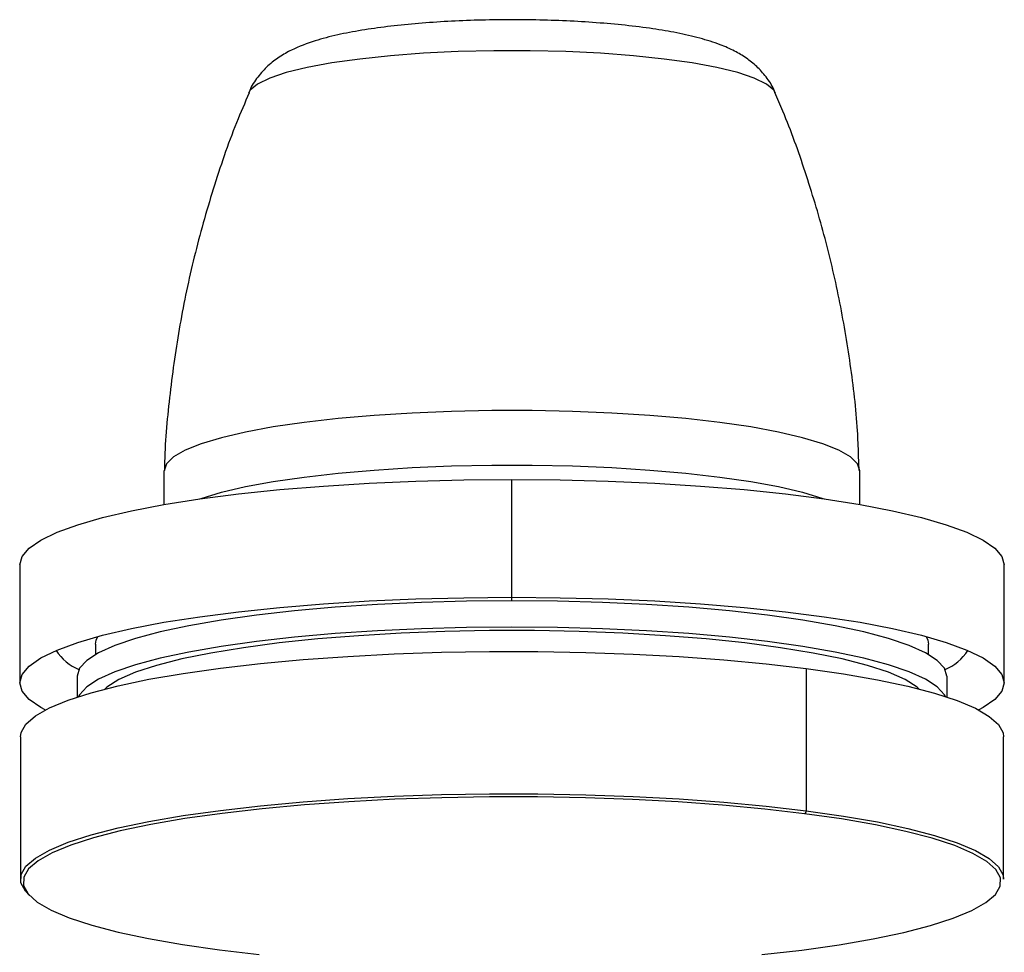
# Paper-space layout '_Top' of a CAD drawing. Units: millimetres. Extents: x -37 to 37, y -36 to 406.
# Drawn here: x -37 to 37, y 336 to 406 of the extents above; entities that cross this region are included whole.
import ezdxf

# ---------------------------------------------------------------- set-up
doc = ezdxf.new("R2010")
doc.units = ezdxf.units.MM

psp = doc.layouts.new('_Top')

# ---------------------------------------------------------------- linework, layer by layer
at = {"color": 7, "linetype": 'Continuous', "lineweight": 25}
for p, q in [((25.961, 371.86), (25.908, 373.015)), ((-26, 369.316), (-26, 371.829)), ((26, 369.316), (26, 371.829)), ((0, 362.122), (0, 371.184)), ((-36.8, 364.794), (-36.8, 355.99)), ((36.8, 355.99), (36.8, 364.794)), ((-31.13, 358.885), (-31.13, 358.099)), ((31.13, 358.099), (31.13, 358.885)), ((21.99, 357.061), (21.99, 346.425)), ((-32.5, 356.478), (-32.5, 354.927)), ((32.5, 356.478), (32.5, 354.927)), ((-36.75, 351.948), (-36.75, 341.312)), ((36.75, 341.312), (36.75, 351.948))]:
    psp.add_line(p, q, dxfattribs=at)
at = {"color": 7, "linetype": 'Continuous', "lineweight": 25, "flags": 128}
for points in [[(19.691, 400.072), (19.561, 400.288), (19.012, 400.746), (18.11, 401.187), (16.87, 401.603), (15.316, 401.985), (13.477, 402.327), (11.386, 402.622), (9.084, 402.865), (6.612, 403.052), (4.017, 403.178), (1.347, 403.242), (-1.347, 403.242), (-4.017, 403.178), (-6.612, 403.052), (-9.084, 402.865), (-11.386, 402.622), (-13.477, 402.327), (-15.316, 401.985), (-16.87, 401.603), (-18.11, 401.187), (-19.012, 400.746), (-19.561, 400.288), (-19.692, 400.072)], [(26, 371.829), (25.824, 372.353), (25.299, 372.87), (24.432, 373.373), (23.234, 373.855), (21.723, 374.31), (19.917, 374.731), (17.842, 375.113), (15.526, 375.45), (13, 375.739), (10.298, 375.975), (7.457, 376.154), (4.515, 376.275), (1.512, 376.336), (-1.512, 376.336), (-4.515, 376.275), (-7.457, 376.154), (-10.298, 375.975), (-13, 375.739), (-15.526, 375.45), (-17.842, 375.113), (-19.917, 374.731), (-21.723, 374.31), (-23.234, 373.855), (-24.432, 373.373), (-25.299, 372.87), (-25.824, 372.353), (-26, 371.829)], [(-23.355, 369.732), (-23.234, 369.775), (-21.723, 370.229), (-19.917, 370.65), (-17.842, 371.032), (-15.526, 371.37), (-13, 371.658), (-10.298, 371.894), (-7.457, 372.073), (-4.515, 372.195), (-1.512, 372.255), (1.512, 372.255), (4.515, 372.195), (7.457, 372.073), (10.298, 371.894), (13, 371.658), (15.526, 371.37), (17.842, 371.032), (19.917, 370.65), (21.723, 370.229), (23.234, 369.775), (23.355, 369.732)], [(-36.8, 364.794), (-36.623, 365.42), (-36.093, 366.041), (-35.215, 366.649), (-33.999, 367.239), (-32.455, 367.806), (-30.598, 368.344), (-28.447, 368.848), (-26.022, 369.312), (-23.346, 369.734), (-20.445, 370.107), (-17.347, 370.43), (-14.083, 370.698), (-10.682, 370.909), (-7.179, 371.061), (-3.607, 371.153), (0, 371.184)], [(0, 371.184), (3.607, 371.153), (7.179, 371.061), (10.682, 370.909), (14.083, 370.698), (17.347, 370.43), (20.445, 370.107), (23.346, 369.734), (26.022, 369.312), (28.447, 368.848), (30.598, 368.344), (32.455, 367.806), (33.999, 367.239), (35.215, 366.649), (36.093, 366.041), (36.623, 365.42), (36.8, 364.794)], [(-34.885, 353.955), (-35.215, 354.135), (-36.093, 354.743), (-36.623, 355.363), (-36.8, 355.99), (-36.623, 356.616), (-36.093, 357.236), (-35.215, 357.845), (-33.999, 358.435), (-32.455, 359.002), (-30.598, 359.54), (-28.447, 360.044), (-26.022, 360.508), (-23.346, 360.929), (-20.445, 361.303), (-17.347, 361.625), (-14.083, 361.893), (-10.682, 362.105), (-7.179, 362.257), (-3.607, 362.349), (0, 362.38)], [(32.5, 356.478), (32.322, 357.068), (31.79, 357.652), (30.909, 358.222), (29.69, 358.774), (28.146, 359.3), (26.293, 359.795), (24.152, 360.254), (21.747, 360.672), (19.103, 361.044), (16.25, 361.366), (13.219, 361.634), (10.043, 361.846), (6.757, 361.998), (3.397, 362.091), (0, 362.122), (-3.397, 362.091), (-6.757, 361.998), (-10.043, 361.846), (-13.219, 361.634), (-16.25, 361.366), (-19.103, 361.044), (-21.747, 360.672), (-24.152, 360.254), (-26.293, 359.795), (-28.146, 359.3), (-29.69, 358.774), (-30.909, 358.222), (-31.79, 357.652), (-32.322, 357.068), (-32.5, 356.478)], [(0, 362.38), (3.607, 362.349), (7.179, 362.257), (10.682, 362.105), (14.083, 361.893), (17.347, 361.625), (20.445, 361.303), (23.346, 360.929), (26.022, 360.508), (28.447, 360.044), (30.598, 359.54), (32.455, 359.002), (33.999, 358.435), (35.215, 357.845), (36.093, 357.236), (36.623, 356.616), (36.8, 355.99), (36.623, 355.363), (36.093, 354.743), (35.215, 354.135), (34.885, 353.955)], [(32.395, 354.961), (32.322, 355.098), (31.79, 355.682), (30.909, 356.253), (29.69, 356.804), (28.146, 357.33), (26.293, 357.826), (24.152, 358.285), (21.747, 358.703), (19.103, 359.074), (16.25, 359.396), (13.219, 359.664), (10.043, 359.876), (6.757, 360.029), (3.397, 360.121), (0, 360.152), (-3.397, 360.121), (-6.757, 360.029), (-10.043, 359.876), (-13.219, 359.664), (-16.25, 359.396), (-19.103, 359.074), (-21.747, 358.703), (-24.152, 358.285), (-26.293, 357.826), (-28.146, 357.33), (-29.69, 356.804), (-30.909, 356.253), (-31.79, 355.682), (-32.322, 355.098), (-32.395, 354.961)], [(-31.13, 358.885), (-31.084, 359.178), (-30.964, 359.443)], [(30.446, 355.522), (30.275, 355.666), (29.377, 356.227), (28.135, 356.769), (26.563, 357.284), (24.679, 357.766), (22.506, 358.211), (20.069, 358.611), (17.397, 358.964), (14.521, 359.265), (11.474, 359.509), (8.293, 359.695), (5.015, 359.821), (1.678, 359.884), (-1.678, 359.884), (-5.015, 359.821), (-8.293, 359.695), (-11.474, 359.509), (-14.521, 359.265), (-17.397, 358.964), (-20.069, 358.611), (-22.506, 358.211), (-24.679, 357.766), (-26.563, 357.284), (-28.135, 356.769), (-29.377, 356.227), (-30.275, 355.666), (-30.446, 355.522)], [(30.964, 359.443), (31.084, 359.178), (31.13, 358.885)], [(-36.75, 351.948), (-36.7, 352.282), (-36.334, 352.905), (-35.619, 353.519), (-34.56, 354.118), (-33.169, 354.696), (-31.459, 355.247), (-29.445, 355.767), (-27.148, 356.249), (-24.589, 356.691), (-21.794, 357.086), (-18.788, 357.433), (-15.602, 357.726), (-12.266, 357.964), (-8.811, 358.144), (-5.271, 358.264), (-1.681, 358.323), (1.925, 358.321), (5.513, 358.257), (9.048, 358.133), (12.496, 357.949), (15.823, 357.708), (18.998, 357.411), (21.99, 357.061)], [(21.99, 357.061), (24.77, 356.662), (27.312, 356.218), (29.59, 355.733), (31.584, 355.211), (33.274, 354.657), (34.643, 354.078), (35.678, 353.478), (36.37, 352.863), (36.712, 352.24), (36.75, 351.948)], [(-36.071, 340.091), (-36.37, 340.397), (-36.712, 341.02), (-36.7, 341.646), (-36.334, 342.269), (-35.619, 342.883), (-34.56, 343.482), (-33.169, 344.06), (-31.459, 344.611), (-29.445, 345.131), (-27.148, 345.613), (-24.589, 346.055), (-21.794, 346.45), (-18.788, 346.797), (-15.602, 347.09), (-12.266, 347.328), (-8.811, 347.508), (-5.271, 347.628), (-1.681, 347.687), (1.925, 347.685), (5.513, 347.621), (9.048, 347.497), (12.496, 347.313), (15.823, 347.072), (18.998, 346.775), (21.99, 346.425)], [(21.87, 346.2), (18.895, 346.548), (15.737, 346.844), (12.428, 347.084), (8.999, 347.267), (5.483, 347.39), (1.915, 347.453), (-1.672, 347.455), (-5.243, 347.396), (-8.763, 347.277), (-12.199, 347.098), (-15.517, 346.862), (-18.686, 346.57), (-21.675, 346.226), (-24.455, 345.832), (-27, 345.393), (-29.285, 344.913), (-31.287, 344.396), (-32.989, 343.848), (-34.372, 343.273), (-35.425, 342.678), (-36.136, 342.067), (-36.5, 341.448), (-36.512, 340.825), (-36.172, 340.205), (-35.484, 339.594), (-34.454, 338.997), (-33.093, 338.421), (-31.412, 337.87), (-29.429, 337.351), (-27.163, 336.869), (-24.635, 336.427), (-21.87, 336.03)], [(18.686, 335.661), (21.675, 336.005), (24.455, 336.398), (27, 336.837), (29.285, 337.317), (31.287, 337.834), (32.989, 338.383), (34.372, 338.957), (35.425, 339.553), (36.136, 340.163), (36.5, 340.783), (36.512, 341.406), (36.172, 342.026), (35.484, 342.637), (34.454, 343.233), (33.093, 343.81), (31.412, 344.36), (29.429, 344.879), (27.163, 345.362), (24.635, 345.804), (21.87, 346.2)], [(21.99, 346.425), (24.77, 346.026), (27.312, 345.582), (29.59, 345.097), (31.584, 344.575), (33.274, 344.021), (34.643, 343.442), (35.678, 342.842), (36.37, 342.228), (36.712, 341.604), (36.75, 341.312)], [(-21.87, 336.03), (-18.895, 335.682)]]:
    psp.add_lwpolyline(points, dxfattribs=at)
at = {"color": 7, "linetype": 'Continuous', "lineweight": 25}
for centre, radius, start, end in [((-30.999, 360.341), 3.633, 212.22163, 247.79231), ((30.999, 360.341), 3.633, 292.20769, 327.77837), ((21.767, 346.4), 0.225, 297.47489, 6.46493)]:
    psp.add_arc(centre, radius, start, end, dxfattribs=at)
for points, knots in [([(19.653, 400.11), (19.626, 400.187), (19.476, 400.628), (19, 401.305), (18.297, 402.098), (17.487, 402.731), (16.578, 403.265), (15.447, 403.757), (14.054, 404.196), (12.383, 404.579), (10.521, 404.895), (8.507, 405.149), (6.335, 405.344), (4.089, 405.477), (1.791, 405.552), (-0.53, 405.568), (-2.837, 405.525), (-5.097, 405.425), (-7.274, 405.268), (-9.341, 405.053), (-11.279, 404.778), (-13.091, 404.432), (-14.824, 403.979), (-16.214, 403.458), (-17.375, 402.808), (-18.245, 402.153), (-19.005, 401.302), (-19.5, 400.596), (-19.645, 400.153), (-19.663, 400.099)], [0, 0, 0, 0, 0.005232, 0.029987, 0.054674, 0.080456, 0.10919, 0.144227, 0.191705, 0.239655, 0.284544, 0.331594, 0.377053, 0.421689, 0.465897, 0.509905, 0.553876, 0.597923, 0.642192, 0.686894, 0.732363, 0.779227, 0.82888, 0.885219, 0.91522, 0.943335, 0.970055, 0.996303, 1, 1, 1, 1]), ([(-19.645, 400.093), (-19.966, 399.35), (-20.984, 396.997), (-22.378, 392.907), (-23.8, 387.86), (-24.878, 382.761), (-25.594, 377.644), (-25.952, 374.006), (-25.978, 372.079), (-25.981, 371.86)], [0, 0, 0, 0, 0.0835295, 0.26486, 0.4452087, 0.6240728, 0.8014865, 0.9774935, 1, 1, 1, 1]), ([(25.908, 373.015), (25.885, 373.619), (25.798, 375.891), (25.326, 379.797), (24.503, 384.697), (23.375, 389.498), (21.956, 394.173), (20.707, 397.712), (19.847, 399.648), (19.642, 400.109)], [0, 0, 0, 0, 0.0647462, 0.2437185, 0.4213125, 0.5975219, 0.7723257, 0.9456856, 1, 1, 1, 1])]:
    psp.add_open_spline(points, degree=3, knots=knots, dxfattribs=at)

doc.saveas('drawing.dxf')
